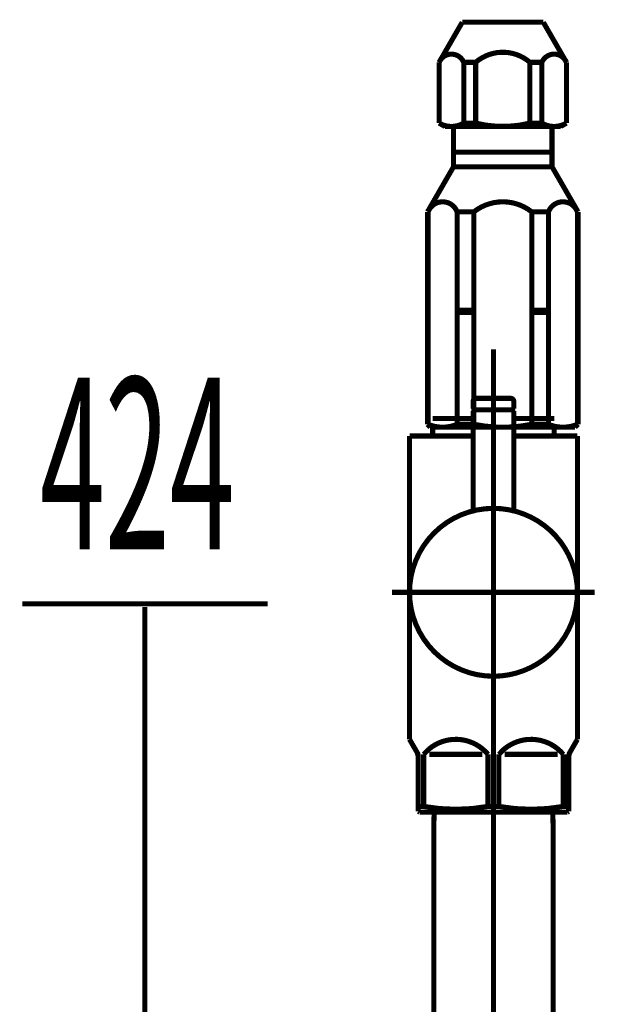
# Model space of a CAD drawing. Extents: x 65 to 478, y -259 to -7.
# Drawn here: x 122 to 131, y -206 to -189 of the extents above; entities that cross this region are included whole.
import ezdxf

# ---------------------------------------------------------------- set-up
doc = ezdxf.new("R2010")
doc.units = 0
doc.linetypes.add('AIGENLINE011', pattern=[13.007, 10, -1, 0.0035, -1, 0.0035, -1])
for name, color, linetype in [('LAYER_1', 7, 'CONTINUOUS'), ('LAYER_30', 7, 'CONTINUOUS'), ('LAYER_34', 7, 'CONTINUOUS')]:
    doc.layers.add(name, color=color, linetype=linetype)
doc.styles.get("Standard").update_dxf_attribs({"font": 'TXT', "bigfont": 'BIGFONT'})

# ---------------------------------------------------------------- blocks, each defined once
blk = doc.blocks.new('AIGNBL01020018')
at = {"layer": 'LAYER_1', "const_width": 0.0882}
blk.add_lwpolyline([(130.3339, -191.1479), (130.5397, -191.1479)], dxfattribs=at)
blk = doc.blocks.new('AIGNBL01020019')
at = {"layer": 'LAYER_1', "const_width": 0.0882}
blk.add_lwpolyline([(130.3339, -190.0984), (130.5397, -190.0984)], dxfattribs=at)
blk = doc.blocks.new('AIGNBL0102001A')
at = {"layer": 'LAYER_1', "const_width": 0.0882}
blk.add_lwpolyline([(130.3339, -191.1479), (130.3339, -190.0984)], dxfattribs=at)
blk = doc.blocks.new('AIGNBL0102001B')
at = {"layer": 'LAYER_1', "const_width": 0.0882}
blk.add_lwpolyline([(130.5397, -191.1479), (130.5397, -190.0984)], dxfattribs=at)
blk = doc.blocks.new('AIGNBL0102001C')
at = {"layer": 'LAYER_1', "const_width": 0.0882}
blk.add_lwpolyline([(129.1901, -191.1479), (129.3958, -191.1479)], dxfattribs=at)
blk = doc.blocks.new('AIGNBL0102001D')
at = {"layer": 'LAYER_1', "const_width": 0.0882}
blk.add_lwpolyline([(129.1901, -190.0984), (129.3958, -190.0984)], dxfattribs=at)
blk = doc.blocks.new('AIGNBL0102001E')
at = {"layer": 'LAYER_1', "const_width": 0.0882}
blk.add_lwpolyline([(129.3958, -190.0984), (129.3958, -191.1479)], dxfattribs=at)
blk = doc.blocks.new('AIGNBL0102001F')
at = {"layer": 'LAYER_1', "const_width": 0.0882}
blk.add_lwpolyline([(129.1901, -190.0984), (129.1901, -191.1479)], dxfattribs=at)
blk = doc.blocks.new('AIGNBL01020020')
at = {"layer": 'LAYER_1', "const_width": 0.0882}
blk.add_lwpolyline([(129.8649, -189.4056), (129.1649, -189.4056)], dxfattribs=at)
blk = doc.blocks.new('AIGNBL01020021')
at = {"layer": 'LAYER_1', "const_width": 0.0882}
blk.add_lwpolyline([(129.1649, -189.4056), (128.7649, -190.0984)], dxfattribs=at)
blk = doc.blocks.new('AIGNBL01020022')
at = {"layer": 'LAYER_1', "const_width": 0.0882}
blk.add_lwpolyline([(128.7649, -190.0984), (128.7649, -191.1479)], dxfattribs=at)
blk = doc.blocks.new('AIGNBL01020023')
at = {"layer": 'LAYER_1', "const_width": 0.0882}
blk.add_lwpolyline([(128.7649, -191.1479), (128.8649, -191.2056)], dxfattribs=at)
blk = doc.blocks.new('AIGNBL01020024')
at = {"layer": 'LAYER_1', "const_width": 0.0882}
blk.add_lwpolyline([(130.8649, -191.2056), (130.9649, -191.1479)], dxfattribs=at)
blk = doc.blocks.new('AIGNBL01020025')
at = {"layer": 'LAYER_1', "const_width": 0.0882}
blk.add_lwpolyline([(130.9649, -191.1479), (130.9649, -190.0984)], dxfattribs=at)
blk = doc.blocks.new('AIGNBL01020026')
at = {"layer": 'LAYER_1', "const_width": 0.0882}
blk.add_lwpolyline([(130.9649, -190.0984), (130.5649, -189.4056)], dxfattribs=at)
blk = doc.blocks.new('AIGNBL01020027')
at = {"layer": 'LAYER_1', "const_width": 0.0882}
blk.add_lwpolyline([(130.5649, -189.4056), (129.8649, -189.4056)], dxfattribs=at)
blk = doc.blocks.new('AIGNBL01020028')
at = {"layer": 'LAYER_1', "const_width": 0.0882}
blk.add_lwpolyline([(128.8649, -191.2056), (130.8649, -191.2056)], dxfattribs=at)
blk = doc.blocks.new('AIGNBL01020029')
at = {"layer": 'LAYER_1', "const_width": 0.0882}
blk.add_lwpolyline([(130.9649, -190.0984, 0.4142591), (130.6639, -189.9742, 0.1958023), (130.5397, -190.0984)], format="xyb", dxfattribs=at)
blk = doc.blocks.new('AIGNBL0102002A')
at = {"layer": 'LAYER_1', "const_width": 0.0882}
blk.add_lwpolyline([(130.5397, -191.1479, 0.2715501), (130.9649, -191.1479)], format="xyb", dxfattribs=at)
blk = doc.blocks.new('AIGNBL0102002B')
at = {"layer": 'LAYER_1', "const_width": 0.0882}
blk.add_lwpolyline([(128.7649, -191.1479, 0.2715501), (129.1901, -191.1479)], format="xyb", dxfattribs=at)
blk = doc.blocks.new('AIGNBL0102002C')
at = {"layer": 'LAYER_1', "const_width": 0.0882}
blk.add_lwpolyline([(129.3958, -191.1479, 0.1231021), (130.3339, -191.1479)], format="xyb", dxfattribs=at)
blk = doc.blocks.new('AIGNBL0102002D')
at = {"layer": 'LAYER_1', "const_width": 0.0882}
blk.add_lwpolyline([(130.3339, -190.0984, 0.3724713), (129.3958, -190.0984)], format="xyb", dxfattribs=at)
blk = doc.blocks.new('AIGNBL0102002E')
at = {"layer": 'LAYER_1', "const_width": 0.0882}
blk.add_lwpolyline([(129.1901, -190.0984, 0.414255), (128.8891, -189.9742, 0.1961184), (128.7649, -190.0984)], format="xyb", dxfattribs=at)
blk = doc.blocks.new('AIGNBL0102002F')
at = {"layer": 'LAYER_1', "const_width": 0.0882}
blk.add_lwpolyline([(131.1649, -192.6807), (130.7149, -191.9013)], dxfattribs=at)
blk = doc.blocks.new('AIGNBL01020030')
at = {"layer": 'LAYER_1', "const_width": 0.0882}
blk.add_lwpolyline([(128.5649, -192.6807), (129.0149, -191.9013)], dxfattribs=at)
blk = doc.blocks.new('AIGNBL01020031')
at = {"layer": 'LAYER_1', "const_width": 0.0882}
blk.add_lwpolyline([(129.0149, -191.9013), (130.7149, -191.9013)], dxfattribs=at)
blk = doc.blocks.new('AIGNBL01020032')
at = {"layer": 'LAYER_1', "const_width": 0.0882}
blk.add_lwpolyline([(130.6649, -191.6513), (129.0149, -191.6513)], dxfattribs=at)
blk = doc.blocks.new('AIGNBL01020079')
at = {"layer": 'LAYER_1', "const_width": 0.0882}
blk.add_lwpolyline([(130.6541, -194.4213), (130.6541, -196.3513)], dxfattribs=at)
blk = doc.blocks.new('AIGNBL0102007A')
at = {"layer": 'LAYER_1', "const_width": 0.0882}
blk.add_lwpolyline([(130.3649, -194.4213), (130.3649, -194.4013)], dxfattribs=at)
blk = doc.blocks.new('AIGNBL0102007B')
at = {"layer": 'LAYER_1', "const_width": 0.0882}
blk.add_lwpolyline([(130.3649, -194.4213), (130.6541, -194.4213)], dxfattribs=at)
blk = doc.blocks.new('AIGNBL0102007C')
at = {"layer": 'LAYER_1', "const_width": 0.0882}
blk.add_lwpolyline([(130.6541, -194.4013), (130.6541, -194.4213)], dxfattribs=at)
blk = doc.blocks.new('AIGNBL0102007D')
at = {"layer": 'LAYER_1', "const_width": 0.0882}
blk.add_lwpolyline([(130.3649, -194.4013), (130.3649, -194.3813)], dxfattribs=at)
blk = doc.blocks.new('AIGNBL0102007E')
at = {"layer": 'LAYER_1', "const_width": 0.0882}
blk.add_lwpolyline([(130.3649, -194.4013), (130.6541, -194.4013)], dxfattribs=at)
blk = doc.blocks.new('AIGNBL0102007F')
at = {"layer": 'LAYER_1', "const_width": 0.0882}
blk.add_lwpolyline([(130.3649, -194.3813), (130.3649, -192.6807)], dxfattribs=at)
blk = doc.blocks.new('AIGNBL01020080')
at = {"layer": 'LAYER_1', "const_width": 0.0882}
blk.add_lwpolyline([(130.6541, -194.3813), (130.6541, -194.4013)], dxfattribs=at)
blk = doc.blocks.new('AIGNBL01020081')
at = {"layer": 'LAYER_1', "const_width": 0.0882}
blk.add_lwpolyline([(130.3649, -194.3813), (130.6541, -194.3813)], dxfattribs=at)
blk = doc.blocks.new('AIGNBL01020082')
at = {"layer": 'LAYER_1', "const_width": 0.0882}
blk.add_lwpolyline([(129.3649, -194.4213), (129.3649, -196.3513)], dxfattribs=at)
blk = doc.blocks.new('AIGNBL01020083')
at = {"layer": 'LAYER_1', "const_width": 0.0882}
blk.add_lwpolyline([(129.0757, -194.4213), (129.0757, -194.4013)], dxfattribs=at)
blk = doc.blocks.new('AIGNBL01020084')
at = {"layer": 'LAYER_1', "const_width": 0.0882}
blk.add_lwpolyline([(129.0757, -194.4213), (129.3649, -194.4213)], dxfattribs=at)
blk = doc.blocks.new('AIGNBL01020085')
at = {"layer": 'LAYER_1', "const_width": 0.0882}
blk.add_lwpolyline([(129.3649, -194.4013), (129.3649, -194.4213)], dxfattribs=at)
blk = doc.blocks.new('AIGNBL01020086')
at = {"layer": 'LAYER_1', "const_width": 0.0882}
blk.add_lwpolyline([(129.0757, -194.4013), (129.0757, -194.3813)], dxfattribs=at)
blk = doc.blocks.new('AIGNBL01020087')
at = {"layer": 'LAYER_1', "const_width": 0.0882}
blk.add_lwpolyline([(129.0757, -194.4013), (129.3649, -194.4013)], dxfattribs=at)
blk = doc.blocks.new('AIGNBL01020088')
at = {"layer": 'LAYER_1', "const_width": 0.0882}
blk.add_lwpolyline([(129.0757, -194.3813), (129.0757, -192.6807)], dxfattribs=at)
blk = doc.blocks.new('AIGNBL01020089')
at = {"layer": 'LAYER_1', "const_width": 0.0882}
blk.add_lwpolyline([(129.3649, -194.3813), (129.3649, -194.4013)], dxfattribs=at)
blk = doc.blocks.new('AIGNBL0102008A')
at = {"layer": 'LAYER_1', "const_width": 0.0882}
blk.add_lwpolyline([(129.0757, -194.3813), (129.3649, -194.3813)], dxfattribs=at)
blk = doc.blocks.new('AIGNBL0102008B')
at = {"layer": 'LAYER_1', "const_width": 0.0882}
blk.add_lwpolyline([(131.1149, -196.4013), (131.1649, -196.3513)], dxfattribs=at)
blk = doc.blocks.new('AIGNBL0102008C')
at = {"layer": 'LAYER_1', "const_width": 0.0882}
blk.add_lwpolyline([(128.5649, -196.3513), (128.6149, -196.4013)], dxfattribs=at)
blk = doc.blocks.new('AIGNBL0102008D')
at = {"layer": 'LAYER_1', "const_width": 0.0882}
blk.add_lwpolyline([(128.5649, -196.3513)], dxfattribs=at)
blk = doc.blocks.new('AIGNBL0102008E')
at = {"layer": 'LAYER_1', "const_width": 0.0882}
blk.add_lwpolyline([(129.0757, -196.3513), (129.0757, -194.4213)], dxfattribs=at)
blk = doc.blocks.new('AIGNBL0102008F')
at = {"layer": 'LAYER_1', "const_width": 0.0882}
blk.add_lwpolyline([(129.3649, -192.6807), (129.3649, -194.3813)], dxfattribs=at)
blk = doc.blocks.new('AIGNBL01020090')
at = {"layer": 'LAYER_1', "const_width": 0.0882}
blk.add_lwpolyline([(130.3649, -196.3513), (130.3649, -194.4213)], dxfattribs=at)
blk = doc.blocks.new('AIGNBL01020091')
at = {"layer": 'LAYER_1', "const_width": 0.0882}
blk.add_lwpolyline([(130.6541, -192.6807), (130.6541, -194.3813)], dxfattribs=at)
blk = doc.blocks.new('AIGNBL01020092')
at = {"layer": 'LAYER_1', "const_width": 0.0882}
blk.add_lwpolyline([(131.1541, -192.6807), (131.1541, -196.3513)], dxfattribs=at)
blk = doc.blocks.new('AIGNBL01020093')
at = {"layer": 'LAYER_1', "const_width": 0.0882}
blk.add_lwpolyline([(128.5757, -192.6807), (128.5757, -196.3513)], dxfattribs=at)
blk = doc.blocks.new('AIGNBL01020094')
at = {"layer": 'LAYER_1', "const_width": 0.0882}
blk.add_lwpolyline([(128.5757, -192.6807), (128.5649, -192.6807)], dxfattribs=at)
blk = doc.blocks.new('AIGNBL01020095')
at = {"layer": 'LAYER_1', "const_width": 0.0882}
blk.add_lwpolyline([(131.1541, -192.6807), (131.1649, -192.6807)], dxfattribs=at)
blk = doc.blocks.new('AIGNBL01020096')
at = {"layer": 'LAYER_1', "const_width": 0.0882}
blk.add_lwpolyline([(129.0757, -192.6807), (129.3649, -192.6807)], dxfattribs=at)
blk = doc.blocks.new('AIGNBL01020097')
at = {"layer": 'LAYER_1', "const_width": 0.0882}
blk.add_lwpolyline([(130.6541, -192.6807), (130.3649, -192.6807)], dxfattribs=at)
blk = doc.blocks.new('AIGNBL01020098')
at = {"layer": 'LAYER_1', "const_width": 0.0882}
blk.add_lwpolyline([(128.5649, -196.3513), (128.5757, -196.3513)], dxfattribs=at)
blk = doc.blocks.new('AIGNBL01020099')
at = {"layer": 'LAYER_1', "const_width": 0.0882}
blk.add_lwpolyline([(131.1541, -196.3513), (131.1649, -196.3513)], dxfattribs=at)
blk = doc.blocks.new('AIGNBL0102009A')
at = {"layer": 'LAYER_1', "const_width": 0.0882}
blk.add_lwpolyline([(129.0757, -196.3513), (129.3649, -196.3513)], dxfattribs=at)
blk = doc.blocks.new('AIGNBL0102009B')
at = {"layer": 'LAYER_1', "const_width": 0.0882}
blk.add_lwpolyline([(130.3649, -196.3513), (130.6541, -196.3513)], dxfattribs=at)
blk = doc.blocks.new('AIGNBL0102009C')
at = {"layer": 'LAYER_1', "const_width": 0.0882}
blk.add_lwpolyline([(128.6149, -196.4013), (128.8171, -196.4013)], dxfattribs=at)
blk = doc.blocks.new('AIGNBL0102009D')
at = {"layer": 'LAYER_1', "const_width": 0.0882}
blk.add_lwpolyline([(130.9126, -196.4013), (131.1149, -196.4013)], dxfattribs=at)
blk = doc.blocks.new('AIGNBL0102009E')
at = {"layer": 'LAYER_1', "const_width": 0.0882}
blk.add_lwpolyline([(128.5649, -192.6807), (128.5649, -196.3513)], dxfattribs=at)
blk = doc.blocks.new('AIGNBL0102009F')
at = {"layer": 'LAYER_1', "const_width": 0.0882}
blk.add_lwpolyline([(128.8171, -196.4013), (130.9126, -196.4013)], dxfattribs=at)
blk = doc.blocks.new('AIGNBL010200A0')
at = {"layer": 'LAYER_1', "const_width": 0.0882}
blk.add_lwpolyline([(131.1649, -196.3513), (131.1649, -192.6807)], dxfattribs=at)
blk = doc.blocks.new('AIGNBL010200A1')
at = {"layer": 'LAYER_1', "const_width": 0.0882}
blk.add_lwpolyline([(129.0149, -191.6513), (129.0149, -191.7379)], dxfattribs=at)
blk = doc.blocks.new('AIGNBL010200A2')
at = {"layer": 'LAYER_1', "const_width": 0.0882}
blk.add_lwpolyline([(129.0149, -191.2056), (129.0149, -191.6513)], dxfattribs=at)
blk = doc.blocks.new('AIGNBL010200A3')
at = {"layer": 'LAYER_1', "const_width": 0.0882}
blk.add_lwpolyline([(130.7149, -191.6513), (130.6649, -191.6513)], dxfattribs=at)
blk = doc.blocks.new('AIGNBL010200A4')
at = {"layer": 'LAYER_1', "const_width": 0.0882}
blk.add_lwpolyline([(130.7149, -191.9013), (130.7149, -191.7379)], dxfattribs=at)
blk = doc.blocks.new('AIGNBL010200A5')
at = {"layer": 'LAYER_1', "const_width": 0.0882}
blk.add_lwpolyline([(129.0649, -191.6513), (129.0149, -191.6513)], dxfattribs=at)
blk = doc.blocks.new('AIGNBL010200A6')
at = {"layer": 'LAYER_1', "const_width": 0.0882}
blk.add_lwpolyline([(130.7149, -191.7379), (130.7149, -191.2056)], dxfattribs=at)
blk = doc.blocks.new('AIGNBL010200A7')
at = {"layer": 'LAYER_1', "const_width": 0.0882}
blk.add_lwpolyline([(129.0149, -191.7379), (129.0149, -191.9013)], dxfattribs=at)
blk = doc.blocks.new('AIGNBL010200A8')
at = {"layer": 'LAYER_1', "const_width": 0.0882}
blk.add_lwpolyline([(128.5757, -196.3513, 0.2000445), (129.0757, -196.3513)], format="xyb", dxfattribs=at)
blk = doc.blocks.new('AIGNBL010200A9')
at = {"layer": 'LAYER_1', "const_width": 0.0882}
blk.add_lwpolyline([(129.3649, -196.3513, 0.0999986), (130.3649, -196.3513)], format="xyb", dxfattribs=at)
blk = doc.blocks.new('AIGNBL010200AA')
at = {"layer": 'LAYER_1', "const_width": 0.0882}
blk.add_lwpolyline([(130.6541, -196.3513, 0.2000445), (131.1541, -196.3513)], format="xyb", dxfattribs=at)
blk = doc.blocks.new('AIGNBL010200AB')
at = {"layer": 'LAYER_1', "const_width": 0.0882}
blk.add_lwpolyline([(130.3649, -192.6807, 0.3464151), (129.3649, -192.6807)], format="xyb", dxfattribs=at)
blk = doc.blocks.new('AIGNBL010200AC')
at = {"layer": 'LAYER_1', "const_width": 0.0882}
blk.add_lwpolyline([(131.1541, -192.6807, 0.4142132), (130.8103, -192.5245, 0.2165034), (130.6541, -192.6807)], format="xyb", dxfattribs=at)
blk = doc.blocks.new('AIGNBL010200AD')
at = {"layer": 'LAYER_1', "const_width": 0.0882}
blk.add_lwpolyline([(129.0757, -192.6807, 0.4142768), (128.7318, -192.5245, 0.2164465), (128.5757, -192.6807)], format="xyb", dxfattribs=at)
blk = doc.blocks.new('AIGNBL0101000B')
at = {"layer": 'LAYER_1'}
for name in ['AIGNBL01020021', 'AIGNBL01020020', 'AIGNBL01020027', 'AIGNBL01020026', 'AIGNBL0102002E', 'AIGNBL0102002D', 'AIGNBL01020029', 'AIGNBL01020022', 'AIGNBL0102001D', 'AIGNBL0102001F', 'AIGNBL0102001E', 'AIGNBL01020019', 'AIGNBL0102001A', 'AIGNBL0102001B', 'AIGNBL01020025', 'AIGNBL01020023', 'AIGNBL0102002B', 'AIGNBL01020028', 'AIGNBL010200A2', 'AIGNBL0102001C', 'AIGNBL0102002C', 'AIGNBL01020018', 'AIGNBL0102002A', 'AIGNBL010200A6', 'AIGNBL01020024', 'AIGNBL01020032', 'AIGNBL010200A1', 'AIGNBL010200A5', 'AIGNBL010200A3', 'AIGNBL010200A7', 'AIGNBL010200A4', 'AIGNBL01020030', 'AIGNBL01020031', 'AIGNBL0102002F', 'AIGNBL010200AD', 'AIGNBL010200AB', 'AIGNBL010200AC', 'AIGNBL01020094', 'AIGNBL0102009E', 'AIGNBL01020093', 'AIGNBL01020088', 'AIGNBL01020096', 'AIGNBL0102008F', 'AIGNBL0102007F', 'AIGNBL01020097', 'AIGNBL01020091', 'AIGNBL01020092', 'AIGNBL01020095', 'AIGNBL010200A0', 'AIGNBL01020086', 'AIGNBL0102008A', 'AIGNBL01020083', 'AIGNBL01020087', 'AIGNBL01020084', 'AIGNBL0102008E', 'AIGNBL01020089', 'AIGNBL01020085', 'AIGNBL01020082', 'AIGNBL0102007D', 'AIGNBL01020081', 'AIGNBL0102007A', 'AIGNBL0102007E', 'AIGNBL0102007B', 'AIGNBL01020090', 'AIGNBL01020080', 'AIGNBL0102007C', 'AIGNBL01020079', 'AIGNBL0102008C', 'AIGNBL0102008D', 'AIGNBL01020098', 'AIGNBL010200A8', 'AIGNBL0102009C', 'AIGNBL0102009F', 'AIGNBL0102009A', 'AIGNBL010200A9', 'AIGNBL0102009B', 'AIGNBL010200AA', 'AIGNBL0102009D', 'AIGNBL0102008B', 'AIGNBL01020099']:
    blk.add_blockref(name, (0, 0), dxfattribs=at)
blk = doc.blocks.new('AIGNBL1E020055')
at = {"layer": 'LAYER_30', "linetype": 'AIGENLINE011', "const_width": 0.0882, "flags": 128}
blk.add_lwpolyline([(129.704, -201.3527), (129.704, -249.1111)], dxfattribs=at)
blk = doc.blocks.new('AIGNBL1E020056')
at = {"layer": 'LAYER_30', "const_width": 0.0882}
blk.add_lwpolyline([(130.7338, -203.2634), (130.7338, -240.1528)], dxfattribs=at)
blk = doc.blocks.new('AIGNBL1E020057')
at = {"layer": 'LAYER_30', "const_width": 0.0882}
blk.add_lwpolyline([(130.7283, -203.0526), (130.7338, -203.2634)], dxfattribs=at)
blk = doc.blocks.new('AIGNBL1E020063')
at = {"layer": 'LAYER_30', "const_width": 0.0882}
blk.add_lwpolyline([(128.674, -203.2634), (128.6795, -203.0526)], dxfattribs=at)
blk = doc.blocks.new('AIGNBL1E020064')
at = {"layer": 'LAYER_30', "const_width": 0.0882}
blk.add_lwpolyline([(130.7283, -203.0526), (128.6795, -203.0526)], dxfattribs=at)
blk = doc.blocks.new('AIGNBL1E020065')
at = {"layer": 'LAYER_30', "const_width": 0.0882}
blk.add_lwpolyline([(128.674, -240.1528), (128.674, -203.2634)], dxfattribs=at)
blk = doc.blocks.new('AIGNBL1E020068')
at = {"layer": 'LAYER_30', "const_width": 0.0882}
blk.add_lwpolyline([(128.4979, -202.952), (128.4979, -202.0528)], dxfattribs=at)
blk = doc.blocks.new('AIGNBL1E020069')
at = {"layer": 'LAYER_30', "const_width": 0.0882}
blk.add_lwpolyline([(129.8977, -202.0528), (130.8103, -202.0528)], dxfattribs=at)
blk = doc.blocks.new('AIGNBL1E02006A')
at = {"layer": 'LAYER_30', "const_width": 0.0882}
blk.add_lwpolyline([(129.5101, -202.0528), (128.5978, -202.0528)], dxfattribs=at)
blk = doc.blocks.new('AIGNBL1E02006B')
at = {"layer": 'LAYER_30', "const_width": 0.0882}
blk.add_lwpolyline([(131.0039, -203.0381), (130.9791, -203.0526)], dxfattribs=at)
blk = doc.blocks.new('AIGNBL1E02006C')
at = {"layer": 'LAYER_30', "const_width": 0.0882}
blk.add_lwpolyline([(130.9791, -203.0526), (128.429, -203.0526)], dxfattribs=at)
blk = doc.blocks.new('AIGNBL1E02006D')
at = {"layer": 'LAYER_30', "const_width": 0.0882}
blk.add_lwpolyline([(131.0039, -202.952), (131.0039, -203.0381)], dxfattribs=at)
blk = doc.blocks.new('AIGNBL1E02006E')
at = {"layer": 'LAYER_30', "const_width": 0.0882}
blk.add_lwpolyline([(128.4039, -203.0381), (128.4039, -202.952)], dxfattribs=at)
blk = doc.blocks.new('AIGNBL1E02006F')
at = {"layer": 'LAYER_30', "const_width": 0.0882}
blk.add_lwpolyline([(128.4979, -202.952), (128.4039, -202.952)], dxfattribs=at)
blk = doc.blocks.new('AIGNBL1E020070')
at = {"layer": 'LAYER_30', "const_width": 0.0882}
blk.add_lwpolyline([(130.9102, -202.952), (131.0039, -202.952)], dxfattribs=at)
blk = doc.blocks.new('AIGNBL1E020071')
at = {"layer": 'LAYER_30', "const_width": 0.0882}
blk.add_lwpolyline([(129.61, -202.952), (129.7978, -202.952)], dxfattribs=at)
blk = doc.blocks.new('AIGNBL1E020072')
at = {"layer": 'LAYER_30', "const_width": 0.0882}
blk.add_lwpolyline([(131.0308, -202.0066), (131.1541, -201.793)], dxfattribs=at)
blk = doc.blocks.new('AIGNBL1E020073')
at = {"layer": 'LAYER_30', "const_width": 0.0882}
blk.add_lwpolyline([(128.3773, -202.0066), (128.254, -201.793)], dxfattribs=at)
blk = doc.blocks.new('AIGNBL1E020074')
at = {"layer": 'LAYER_30', "const_width": 0.0882}
blk.add_lwpolyline([(128.254, -201.793), (128.254, -196.553)], dxfattribs=at)
blk = doc.blocks.new('AIGNBL1E020075')
at = {"layer": 'LAYER_30', "color": 160, "linetype": 'AIGENLINE011', "const_width": 0.0882, "flags": 128}
blk.add_lwpolyline([(131.0039, -202.1065), (131.0039, -202.0528)], dxfattribs=at)
blk = doc.blocks.new('AIGNBL1E020076')
at = {"layer": 'LAYER_30', "const_width": 0.0882}
blk.add_lwpolyline([(130.9102, -202.0528), (130.9102, -202.952)], dxfattribs=at)
blk = doc.blocks.new('AIGNBL1E020077')
at = {"layer": 'LAYER_30', "const_width": 0.0882}
blk.add_lwpolyline([(129.7978, -202.952), (129.7978, -202.0528)], dxfattribs=at)
blk = doc.blocks.new('AIGNBL1E020078')
at = {"layer": 'LAYER_30', "const_width": 0.0882}
blk.add_lwpolyline([(129.61, -202.0528), (129.61, -202.952)], dxfattribs=at)
blk = doc.blocks.new('AIGNBL1E020079')
at = {"layer": 'LAYER_30', "const_width": 0.0882}
blk.add_lwpolyline([(128.4039, -202.1065), (128.4039, -202.952)], dxfattribs=at)
blk = doc.blocks.new('AIGNBL1E02007A')
at = {"layer": 'LAYER_30', "const_width": 0.0882}
blk.add_lwpolyline([(128.254, -196.553), (128.654, -196.553)], dxfattribs=at)
blk = doc.blocks.new('AIGNBL1E02007B')
at = {"layer": 'LAYER_30', "const_width": 0.0882}
blk.add_lwpolyline([(131.1541, -201.793), (131.1541, -196.553)], dxfattribs=at)
blk = doc.blocks.new('AIGNBL1E02007C')
at = {"layer": 'LAYER_30', "const_width": 0.0882}
blk.add_lwpolyline([(130.7541, -196.553), (131.1541, -196.553)], dxfattribs=at)
blk = doc.blocks.new('AIGNBL1E02007D')
at = {"layer": 'LAYER_30', "const_width": 0.0882}
blk.add_lwpolyline([(128.429, -203.0526), (128.4039, -203.0381)], dxfattribs=at)
blk = doc.blocks.new('AIGNBL1E02007E')
at = {"layer": 'LAYER_30', "linetype": 'AIGENLINE011', "const_width": 0.0882, "flags": 128}
blk.add_lwpolyline([(127.9539, -199.2526), (131.4538, -199.2526)], dxfattribs=at)
blk = doc.blocks.new('AIGNBL1E02007F')
at = {"layer": 'LAYER_30', "const_width": 0.0882}
blk.add_lwpolyline([(129.354, -196.2513), (128.654, -196.2513)], dxfattribs=at)
blk = doc.blocks.new('AIGNBL1E020080')
at = {"layer": 'LAYER_30', "const_width": 0.0882}
blk.add_lwpolyline([(130.7541, -196.3512), (130.7541, -196.553)], dxfattribs=at)
blk = doc.blocks.new('AIGNBL1E020081')
at = {"layer": 'LAYER_30', "const_width": 0.0882}
blk.add_lwpolyline([(128.654, -196.553), (128.654, -196.3512)], dxfattribs=at)
blk = doc.blocks.new('AIGNBL1E020082')
at = {"layer": 'LAYER_30', "const_width": 0.0882}
blk.add_lwpolyline([(129.354, -196.553), (128.654, -196.553)], dxfattribs=at)
blk = doc.blocks.new('AIGNBL1E020083')
at = {"layer": 'LAYER_30', "linetype": 'AIGENLINE011', "const_width": 0.0882, "flags": 128}
blk.add_lwpolyline([(129.704, -195.0537), (129.704, -203.353)], dxfattribs=at)
blk = doc.blocks.new('AIGNBL1E020084')
at = {"layer": 'LAYER_30', "color": 160, "linetype": 'AIGENLINE011', "const_width": 0.0882, "flags": 128}
blk.add_lwpolyline([(131.0308, -202.0066), (131.0039, -202.0528)], dxfattribs=at)
blk = doc.blocks.new('AIGNBL1E020085')
at = {"layer": 'LAYER_30', "const_width": 0.0882}
blk.add_lwpolyline([(131.0039, -202.952), (131.0039, -202.1065)], dxfattribs=at)
blk = doc.blocks.new('AIGNBL1E020086')
at = {"layer": 'LAYER_30', "color": 160, "linetype": 'AIGENLINE011', "const_width": 0.0882, "flags": 128}
blk.add_lwpolyline([(128.3773, -202.0066), (128.4039, -202.0528)], dxfattribs=at)
blk = doc.blocks.new('AIGNBL1E020087')
at = {"layer": 'LAYER_30', "color": 160, "linetype": 'AIGENLINE011', "const_width": 0.0882, "flags": 128}
blk.add_lwpolyline([(128.4039, -202.0528), (128.4039, -202.1065)], dxfattribs=at)
blk = doc.blocks.new('AIGNBL1E020088')
at = {"layer": 'LAYER_30', "const_width": 0.0882}
blk.add_lwpolyline([(130.7541, -196.553), (130.0541, -196.553)], dxfattribs=at)
blk = doc.blocks.new('AIGNBL1E020089')
at = {"layer": 'LAYER_30', "const_width": 0.0882}
blk.add_lwpolyline([(130.7541, -196.2513), (130.0541, -196.2513)], dxfattribs=at)
blk = doc.blocks.new('AIGNBL1E02008A')
at = {"layer": 'LAYER_30', "const_width": 0.0882}
blk.add_lwpolyline([(129.61, -202.0528, 0.4144176), (128.5885, -201.9619), (128.4979, -202.0528)], format="xyb", dxfattribs=at)
blk = doc.blocks.new('AIGNBL1E02008B')
at = {"layer": 'LAYER_30', "const_width": 0.0882}
blk.add_lwpolyline([(130.9102, -202.0528, 0.4142343), (129.8884, -201.9619), (129.7978, -202.0528)], format="xyb", dxfattribs=at)
blk = doc.blocks.new('AIGNBL1E02008C')
at = {"layer": 'LAYER_30', "const_width": 0.0882}
blk.add_lwpolyline([(129.7978, -202.952, 0.089172), (130.9102, -202.952)], format="xyb", dxfattribs=at)
blk = doc.blocks.new('AIGNBL1E02008D')
at = {"layer": 'LAYER_30', "const_width": 0.0882}
blk.add_lwpolyline([(128.4979, -202.952, 0.0892564), (129.61, -202.952)], format="xyb", dxfattribs=at)
blk = doc.blocks.new('AIGNBL1E02008E')
at = {"layer": 'LAYER_30', "const_width": 0.0882}
blk.add_lwpolyline([(131.0308, -202.0066, 0.1314949), (131.0039, -202.1065)], format="xyb", dxfattribs=at)
blk = doc.blocks.new('AIGNBL1E02008F')
at = {"layer": 'LAYER_30', "const_width": 0.0882}
blk.add_lwpolyline([(128.4039, -202.1065, 0.1293033), (128.3773, -202.0066)], format="xyb", dxfattribs=at)
blk = doc.blocks.new('AIGNBL1E020090')
at = {"layer": 'LAYER_30', "const_width": 0.0882}
blk.add_lwpolyline([(130.0541, -196.0824), (130.0341, -196.1024)], dxfattribs=at)
blk = doc.blocks.new('AIGNBL1E020091')
at = {"layer": 'LAYER_30', "const_width": 0.0882}
blk.add_lwpolyline([(129.354, -196.0824), (129.374, -196.1024)], dxfattribs=at)
blk = doc.blocks.new('AIGNBL1E020092')
at = {"layer": 'LAYER_30', "const_width": 0.0882}
blk.add_lwpolyline([(130.0541, -196.0824), (130.0541, -195.9529)], dxfattribs=at)
blk = doc.blocks.new('AIGNBL1E020093')
at = {"layer": 'LAYER_30', "const_width": 0.0882}
blk.add_lwpolyline([(129.354, -196.0824), (129.354, -195.9529)], dxfattribs=at)
blk = doc.blocks.new('AIGNBL1E020094')
at = {"layer": 'LAYER_30', "const_width": 0.0882}
blk.add_lwpolyline([(129.404, -195.9026), (130.0041, -195.9026)], dxfattribs=at)
blk = doc.blocks.new('AIGNBL1E020095')
at = {"layer": 'LAYER_30', "const_width": 0.0882}
blk.add_lwpolyline([(129.374, -196.1024), (130.0341, -196.1024)], dxfattribs=at)
blk = doc.blocks.new('AIGNBL1E020096')
at = {"layer": 'LAYER_30', "const_width": 0.0882}
blk.add_lwpolyline([(129.404, -195.9026, 0.3912516), (129.354, -195.9529)], format="xyb", dxfattribs=at)
blk = doc.blocks.new('AIGNBL1E020097')
at = {"layer": 'LAYER_30', "const_width": 0.0882}
blk.add_lwpolyline([(130.0541, -195.9529, 0.3918775), (130.0041, -195.9026)], format="xyb", dxfattribs=at)
blk = doc.blocks.new('AIGNBL1E020098')
at = {"layer": 'LAYER_30', "const_width": 0.0882}
blk.add_lwpolyline([(131.1541, -199.2526, 0.4142163), (129.704, -197.8029, 0.4141994), (128.254, -199.2526, 0.4142109), (129.704, -200.703, 0.4142277)], format="xyb", close=True, dxfattribs=at)
blk = doc.blocks.new('AIGNBL1E020099')
at = {"layer": 'LAYER_30', "linetype": 'AIGENLINE011', "const_width": 0.0882, "flags": 128}
blk.add_lwpolyline([(129.704, -198.9026), (129.704, -195.8027)], dxfattribs=at)
blk = doc.blocks.new('AIGNBL1E02009A')
at = {"layer": 'LAYER_30', "const_width": 0.0882}
blk.add_lwpolyline([(129.374, -196.1024), (129.354, -196.1224)], dxfattribs=at)
blk = doc.blocks.new('AIGNBL1E02009B')
at = {"layer": 'LAYER_30', "const_width": 0.0882}
blk.add_lwpolyline([(129.354, -196.1224), (129.354, -197.8456)], dxfattribs=at)
blk = doc.blocks.new('AIGNBL1E02009C')
at = {"layer": 'LAYER_30', "const_width": 0.0882}
blk.add_lwpolyline([(130.0541, -197.8456), (130.0541, -196.1224)], dxfattribs=at)
blk = doc.blocks.new('AIGNBL1E02009D')
at = {"layer": 'LAYER_30', "const_width": 0.0882}
blk.add_lwpolyline([(129.374, -196.1024), (130.0341, -196.1024)], dxfattribs=at)
blk = doc.blocks.new('AIGNBL1E02009E')
at = {"layer": 'LAYER_30', "const_width": 0.0882}
blk.add_lwpolyline([(130.0541, -196.1224), (130.0341, -196.1024)], dxfattribs=at)
blk = doc.blocks.new('AIGNBL1E010054')
at = {"layer": 'LAYER_30'}
for name in ['AIGNBL1E020083', 'AIGNBL1E020099', 'AIGNBL1E020096', 'AIGNBL1E020093', 'AIGNBL1E020094', 'AIGNBL1E020097', 'AIGNBL1E020092', 'AIGNBL1E020091', 'AIGNBL1E02009A', 'AIGNBL1E02009B', 'AIGNBL1E020095', 'AIGNBL1E02009D', 'AIGNBL1E020090', 'AIGNBL1E02009E', 'AIGNBL1E02009C', 'AIGNBL1E02007F', 'AIGNBL1E020089', 'AIGNBL1E020081', 'AIGNBL1E020080', 'AIGNBL1E020074', 'AIGNBL1E02007A', 'AIGNBL1E020082', 'AIGNBL1E020088', 'AIGNBL1E02007C', 'AIGNBL1E02007B', 'AIGNBL1E020098', 'AIGNBL1E02007E', 'AIGNBL1E020055', 'AIGNBL1E020073', 'AIGNBL1E02008A', 'AIGNBL1E02008B', 'AIGNBL1E020072', 'AIGNBL1E020086', 'AIGNBL1E02008F', 'AIGNBL1E020087', 'AIGNBL1E020068', 'AIGNBL1E02006A', 'AIGNBL1E020078', 'AIGNBL1E020077', 'AIGNBL1E020069', 'AIGNBL1E020076', 'AIGNBL1E020084', 'AIGNBL1E02008E', 'AIGNBL1E020075', 'AIGNBL1E020079', 'AIGNBL1E020085', 'AIGNBL1E02006E', 'AIGNBL1E02006F', 'AIGNBL1E02008D', 'AIGNBL1E020071', 'AIGNBL1E02008C', 'AIGNBL1E020070', 'AIGNBL1E02006D', 'AIGNBL1E02007D', 'AIGNBL1E02006C', 'AIGNBL1E020063', 'AIGNBL1E020064', 'AIGNBL1E020057', 'AIGNBL1E02006B', 'AIGNBL1E020065', 'AIGNBL1E020056']:
    blk.add_blockref(name, (0, 0), dxfattribs=at)

msp = doc.modelspace()

# ---------------------------------------------------------------- linework, layer by layer
at = {"layer": 'LAYER_34', "const_width": 0.0882}
for points in [[(121.5633, -199.4528), (125.8011, -199.4528)], [(123.682, -241.6528), (123.682, -199.5055)]]:
    msp.add_lwpolyline(points, dxfattribs=at)

# ---------------------------------------------------------------- block references
at = {"layer": 'LAYER_1'}
msp.add_blockref('AIGNBL0101000B', (0, 0), dxfattribs=at)
at = {"layer": 'LAYER_30'}
msp.add_blockref('AIGNBL1E010054', (0, 0), dxfattribs=at)

# ---------------------------------------------------------------- texts
at = {"layer": 'LAYER_34', "width": 0.5}
msp.add_text('424', height=2.9618, dxfattribs=at).set_placement((121.8696, -198.5088))

doc.saveas('drawing.dxf')
